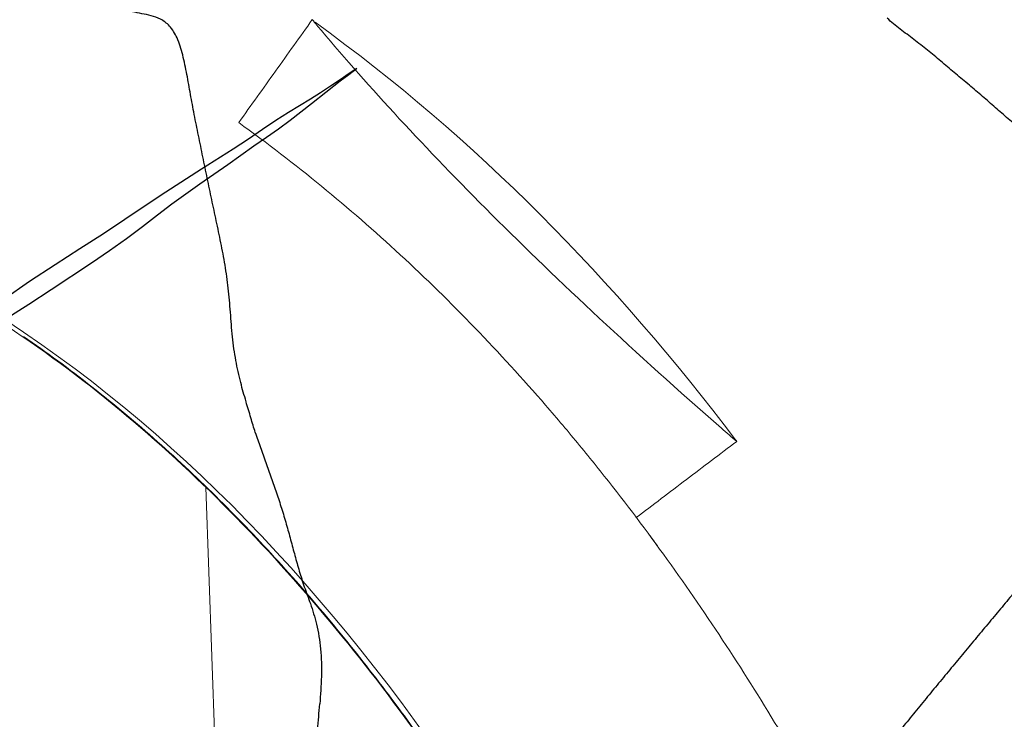
# Model space of a CAD drawing. Units: millimetres. Extents: x -605615803 to 17, y -1703671404 to 113.
# Drawn here: x -605612179 to -605612167, y -1703669730 to -1703669722 of the extents above; entities that cross this region are included whole.
import ezdxf

# ---------------------------------------------------------------- set-up
doc = ezdxf.new("R2010")
doc.units = ezdxf.units.MM
doc.linetypes.add('HIDDEN', pattern=[0.2, 0.1, -0.1])
doc.layers.get('0').update_dxf_attribs({"lineweight": 9, "true_color": 0x1c1c1c})
doc.layers.get('Defpoints').update_dxf_attribs({"color": 3, "lineweight": 0})
doc.layers.add('06___PRT_ALL_SURFS', color=7, linetype='Continuous')
doc.layers.add('DEFAULT_2', color=8, linetype='HIDDEN')
doc.styles.add('2F обычный', font='Montserrat-Light.ttf', dxfattribs={"width": 0.8})
doc.dimstyles.new('stroitelniy3', dxfattribs={"dimtxt": 80, "dimasz": 30, "dimexe": 5, "dimexo": 10, "dimgap": 20, "dimtad": 1, "dimtoh": 1, "dimdec": 0, "dimrnd": 5, "dimtxsty": '2F обычный', "dimblk": 'ARCHTICK', "dimcen": 0.09, "dimdle": 2, "dimadec": 0, "dimazin": 2, "dimtfac": 1, "dimtdec": 0, "dimtmove": 1, "dimatfit": 3, "dimfxl": 10, "dimtfill": 1, "dimtolj": 1, "dimtzin": 0, "dimarcsym": 1})

# ---------------------------------------------------------------- blocks, each defined once
blk = doc.blocks.new('A$C5B0A357A')
at = {"linetype": 'Continuous', "lineweight": 18}
blk.add_line((16.081, 9.24), (14.811, 45.611), dxfattribs=at)
for points, knots in [([(5.31, 45.599), (5.483, 42.908), (6.076, 34.602), (8.104, 20.478), (15.494, 7.555), (25.747, 4.089), (35.999, 7.555), (43.389, 20.478), (45.417, 34.602), (46.01, 42.908), (46.183, 45.599)], [0, 0, 0, 0, 0.071956, 0.224559, 0.401916, 0.5, 0.598084, 0.775441, 0.928044, 1, 1, 1, 1]), ([(18.245, 7.451), (18.108, 7.545), (17.696, 7.838), (17.034, 8.359), (16.276, 9.033), (15.561, 9.744), (14.886, 10.486), (14.25, 11.255), (13.649, 12.049), (13.081, 12.864), (12.455, 13.839), (11.787, 14.982), (11.097, 16.301), (10.465, 17.647), (9.864, 19.071), (9.297, 20.573), (8.77, 22.15), (8.301, 23.745), (7.967, 25.035), (7.789, 25.793), (7.738, 26.012)], [0, 0, 0, 0, 0.022866, 0.069598, 0.116104, 0.162383, 0.208425, 0.254227, 0.299838, 0.345434, 0.391017, 0.459347, 0.527623, 0.595833, 0.664018, 0.740341, 0.816618, 0.892853, 0.969078, 1, 1, 1, 1]), ([(15.693, 4.914), (15.02, 5.398), (14.383, 5.922), (13.171, 7.042), (12.597, 7.638), (11.984, 8.346), (11.916, 8.425), (11.782, 8.584), (11.582, 8.824), (11.388, 9.066), (11.005, 9.556), (10.758, 9.887), (10.042, 10.895), (9.596, 11.586), (9.178, 12.293)], [0, 0, 0, 0, 0.25, 0.25, 0.5, 0.5, 0.53125, 0.53125, 0.5625, 0.625, 0.625, 0.75, 0.75, 1, 1, 1, 1]), ([(10.977, 9.598), (10.878, 9.524), (10.681, 9.374), (10.383, 9.148), (10.085, 8.922), (9.886, 8.772), (9.786, 8.696)], [0, 0, 0, 0, 0.247848, 0.498565, 0.749283, 1, 1, 1, 1]), ([(9.786, 8.696), (9.847, 8.644), (10.423, 8.143), (11.445, 7.221), (12.718, 5.993), (13.817, 4.852), (14.473, 4.109), (14.784, 3.736), (14.82, 3.693)], [0, 0, 0, 0, 0.027605, 0.262965, 0.498325, 0.733685, 0.969045, 1, 1, 1, 1]), ([(9.786, 8.696), (9.791, 8.69), (11.223, 6.794), (12.877, 5.102), (14.787, 3.724)], [0, 0, 0, 0, 0.003367, 1, 1, 1, 1]), ([(14.82, 3.693), (14.892, 3.795), (14.965, 3.897), (15.111, 4.1), (15.183, 4.202), (15.401, 4.507), (15.546, 4.71), (15.692, 4.913), (15.693, 4.914), (15.693, 4.914)], [0, 0, 0, 0, 0.249881, 0.249881, 0.499761, 0.499761, 0.998491, 0.998491, 1, 1, 1, 1])]:
    blk.add_open_spline(points, degree=3, knots=knots, dxfattribs=at)
at = {"linetype": 'Continuous', "lineweight": 13}
blk.add_open_spline([(25.806, 4.999), (25.161, 5.001), (23.922, 5.105), (22.134, 5.525), (20.468, 6.159), (18.894, 6.997), (16.949, 8.353), (14.822, 10.433), (12.824, 13.16), (11.245, 15.945), (9.99, 18.699), (8.952, 21.525), (8.111, 24.4), (7.438, 27.303), (6.916, 30.168), (6.508, 32.984), (6.186, 35.744), (5.921, 38.509), (5.712, 41.075), (5.541, 43.438), (5.447, 44.879), (5.399, 45.599)], degree=3, knots=[0, 0, 0, 0, 0.039087, 0.075017, 0.110931, 0.14684, 0.18274, 0.254204, 0.325706, 0.386659, 0.447614, 0.508567, 0.568615, 0.628664, 0.688713, 0.744708, 0.800702, 0.856697, 0.912691, 0.956346, 1, 1, 1, 1], dxfattribs=at)
at = {"linetype": 'Continuous', "lineweight": 18}
for points in [[(10.726, 9.936), (10.809, 9.823), (10.892, 9.71), (10.977, 9.598)], [(10.977, 9.598), (10.982, 9.593), (10.988, 9.589), (10.994, 9.584)]]:
    blk.add_open_spline(points, degree=3, dxfattribs=at)
blk = doc.blocks.new('_ArchTick')
at = {"color": 0, "linetype": 'ByBlock', "const_width": 0.15}
blk.add_lwpolyline([(-0.5, -0.5), (0.5, 0.5)], dxfattribs=at)
blk = doc.blocks.new('*D243')
at = {"color": 0, "lineweight": -2, "transparency": 16777216}
for p, q in [((-605612413.12, -1703669616.483), (-605612413.12, -1703669969.722)), ((-605611412.047, -1703669616.483), (-605611412.047, -1703669969.722)), ((-605612415.12, -1703669964.722), (-605611410.047, -1703669964.722))]:
    blk.add_line(p, q, dxfattribs=at)
at = {"layer": 'Defpoints', "color": 0, "lineweight": 30, "transparency": 16777216}
for p in [(-605612413.12, -1703669606.483, 2.036), (-605611412.047, -1703669606.483, 2.036), (-605611412.047, -1703669964.722)]:
    blk.add_point(p, dxfattribs=at)
at = {"color": 0, "lineweight": -2, "transparency": 16777216, "xscale": 25, "yscale": 25, "zscale": 25, "rotation": 180}
blk.add_blockref('_ArchTick', (-605612413.12, -1703669964.722), dxfattribs=at)
at = {"color": 0, "lineweight": -2, "transparency": 16777216, "xscale": 25, "yscale": 25, "zscale": 25}
blk.add_blockref('_ArchTick', (-605611412.047, -1703669964.722), dxfattribs=at)
at = {"color": 0, "transparency": 16777216, "insert": (-605611912.583, -1703669919.365), "char_height": 50, "attachment_point": 5, "style": '2F обычный', "bg_fill": 3, "box_fill_scale": 1.1, "bg_fill_color": 256, "bg_fill_true_color": 13158600, "bg_fill_transparency": 0}
blk.add_mtext('\\A1;1000', dxfattribs=at)

msp = doc.modelspace()

# ---------------------------------------------------------------- linework, layer by layer
at = {"layer": '06___PRT_ALL_SURFS', "color": 0, "linetype": 'Continuous', "extrusion": (-0.681998, 1e-16, 0.731354)}
for p, q in [((-605612175.885, -1703669722.712, 33.756), (-605612175.634, -1703669722.513, 33.99)), ((-605612176.625, -1703669723.238, 33.065), (-605612176.315, -1703669723.018, 33.355)), ((-605612177.361, -1703669723.568, 32.379), (-605612177.593, -1703669723.72, 32.163))]:
    msp.add_line(p, q, dxfattribs=at)
at = {"layer": '06___PRT_ALL_SURFS', "color": 0, "linetype": 'Continuous', "extrusion": (-0.681998, 1e-16, 0.731354), "elevation": 413026535.475}
for points in [[(1703669721.03, -442916688.898), (1703669720.79, -442916688.619), (1703669720.567, -442916688.349), (1703669720.338, -442916688.088), (1703669720.113, -442916687.843), (1703669719.904, -442916687.602), (1703669719.715, -442916687.372), (1703669719.546, -442916687.142), (1703669719.442, -442916686.965), (1703669719.427, -442916686.932), (1703669719.443, -442916687), (1703669719.472, -442916687.129), (1703669719.502, -442916687.246), (1703669719.542, -442916687.381), (1703669719.6, -442916687.544), (1703669719.666, -442916687.701), (1703669719.725, -442916687.83), (1703669719.781, -442916687.946), (1703669719.831, -442916688.047), (1703669719.86, -442916688.109), (1703669719.896, -442916688.199), (1703669719.975, -442916688.38), (1703669720.112, -442916688.623), (1703669720.32, -442916688.911), (1703669720.573, -442916689.215), (1703669720.857, -442916689.521), (1703669721.169, -442916689.826), (1703669721.494, -442916690.157), (1703669721.841, -442916690.517), (1703669722.209, -442916690.893), (1703669722.594, -442916691.305)], [(1703669722.513, -442916683.214), (1703669722.246, -442916682.745), (1703669722.169, -442916682.606), (1703669722.104, -442916682.486), (1703669722.099, -442916682.476), (1703669722.16, -442916682.599), (1703669722.234, -442916682.748), (1703669722.31, -442916682.905), (1703669722.388, -442916683.067), (1703669722.463, -442916683.229)], [(1703669722.463, -442916683.229), (1703669722.623, -442916683.584), (1703669722.718, -442916683.789), (1703669722.824, -442916684.008), (1703669722.936, -442916684.234), (1703669723.055, -442916684.481)], [(1703669723.018, -442916684.146), (1703669722.916, -442916683.944), (1703669722.815, -442916683.746), (1703669722.712, -442916683.558)], [(1703669723.055, -442916684.481), (1703669723.295, -442916684.996), (1703669723.568, -442916685.577)], [(1703669724.722, -442916687.435), (1703669724.405, -442916686.782), (1703669724.26, -442916686.489), (1703669724.115, -442916686.213), (1703669723.973, -442916685.954), (1703669723.835, -442916685.71), (1703669723.706, -442916685.478), (1703669723.586, -442916685.252), (1703669723.469, -442916685.025), (1703669723.238, -442916684.57)], [(1703669723.72, -442916685.893), (1703669724.059, -442916686.586), (1703669724.24, -442916686.967), (1703669724.428, -442916687.371), (1703669724.626, -442916687.786), (1703669724.841, -442916688.2), (1703669725.065, -442916688.6)], [(1703669725.694, -442916689.387), (1703669725.473, -442916688.977), (1703669725.262, -442916688.572), (1703669725.072, -442916688.178), (1703669724.895, -442916687.798), (1703669724.722, -442916687.435)]]:
    msp.add_lwpolyline(points, dxfattribs=at)
at = {"layer": '06___PRT_ALL_SURFS', "color": 0, "linetype": 'Continuous'}
for points, knots in [([(-605612177.023, -1703669722.645, 32.695), (-605612177.038, -1703669722.566, 32.68), (-605612177.067, -1703669722.407, 32.654), (-605612177.109, -1703669722.171, 32.614), (-605612177.155, -1703669721.944, 32.571), (-605612177.215, -1703669721.742, 32.515), (-605612177.307, -1703669721.592, 32.429), (-605612177.419, -1703669721.51, 32.325), (-605612177.532, -1703669721.472, 32.22), (-605612177.643, -1703669721.449, 32.116), (-605612177.751, -1703669721.429, 32.015), (-605612177.857, -1703669721.399, 31.917), (-605612177.954, -1703669721.306, 31.826), (-605612178.026, -1703669721.143, 31.759), (-605612178.094, -1703669720.935, 31.696), (-605612178.165, -1703669720.699, 31.629), (-605612178.213, -1703669720.536, 31.585), (-605612178.237, -1703669720.454, 31.562)], [0, 0, 0, 0, 0.082042, 0.163118, 0.243206, 0.316995, 0.379698, 0.434591, 0.486665, 0.53804, 0.58845, 0.636071, 0.683941, 0.745172, 0.823843, 0.911949, 1, 1, 1, 1]), ([(-605612166.669, -1703669723.86, 42.35), (-605612166.687, -1703669723.765, 42.333), (-605612166.731, -1703669723.58, 42.292), (-605612166.825, -1703669723.328, 42.205), (-605612166.945, -1703669723.117, 42.092), (-605612167.087, -1703669722.95, 41.96), (-605612167.236, -1703669722.811, 41.821), (-605612167.388, -1703669722.68, 41.679), (-605612167.54, -1703669722.547, 41.538), (-605612167.693, -1703669722.412, 41.395), (-605612167.85, -1703669722.279, 41.248), (-605612168.009, -1703669722.148, 41.1), (-605612168.167, -1703669722.013, 40.952), (-605612168.326, -1703669721.879, 40.805), (-605612168.488, -1703669721.755, 40.654), (-605612168.65, -1703669721.634, 40.503), (-605612168.755, -1703669721.548, 40.404), (-605612168.806, -1703669721.503, 40.357)], [0, 0, 0, 0, 0.076957, 0.150213, 0.218874, 0.284285, 0.348105, 0.411403, 0.475011, 0.539715, 0.605395, 0.671433, 0.737577, 0.803651, 0.869504, 0.935309, 1, 1, 1, 1]), ([(-605612176.299, -1703669726.416, 33.369), (-605612176.317, -1703669726.359, 33.353), (-605612176.353, -1703669726.238, 33.319), (-605612176.412, -1703669726.041, 33.264), (-605612176.476, -1703669725.816, 33.204), (-605612176.534, -1703669725.56, 33.151), (-605612176.572, -1703669725.28, 33.115), (-605612176.593, -1703669724.993, 33.095), (-605612176.616, -1703669724.708, 33.074), (-605612176.655, -1703669724.432, 33.038), (-605612176.706, -1703669724.167, 32.99), (-605612176.761, -1703669723.908, 32.939), (-605612176.815, -1703669723.653, 32.888), (-605612176.868, -1703669723.4, 32.839), (-605612176.921, -1703669723.148, 32.79), (-605612176.972, -1703669722.896, 32.742), (-605612177.006, -1703669722.728, 32.71), (-605612177.023, -1703669722.645, 32.695)], [0, 0, 0, 0, 0.047587, 0.100818, 0.163045, 0.232611, 0.306181, 0.380759, 0.45424, 0.525755, 0.595865, 0.664789, 0.732525, 0.799629, 0.866609, 0.933645, 1, 1, 1, 1]), ([(-605612176.299, -1703669726.416, 33.369), (-605612176.279, -1703669726.475, 33.388), (-605612176.238, -1703669726.595, 33.427), (-605612176.176, -1703669726.774, 33.485), (-605612176.112, -1703669726.953, 33.544), (-605612176.048, -1703669727.133, 33.604), (-605612175.986, -1703669727.316, 33.661), (-605612175.931, -1703669727.503, 33.713), (-605612175.88, -1703669727.69, 33.761), (-605612175.829, -1703669727.877, 33.807), (-605612175.778, -1703669728.063, 33.855), (-605612175.717, -1703669728.253, 33.912), (-605612175.64, -1703669728.457, 33.984), (-605612175.564, -1703669728.699, 34.055), (-605612175.516, -1703669728.991, 34.099), (-605612175.511, -1703669729.311, 34.104), (-605612175.525, -1703669729.529, 34.091), (-605612175.534, -1703669729.637, 34.083)], [0, 0, 0, 0, 0.056876, 0.114954, 0.173017, 0.231212, 0.289714, 0.348439, 0.406865, 0.464495, 0.521739, 0.580548, 0.64547, 0.721873, 0.809759, 0.904709, 1, 1, 1, 1]), ([(-605612175.567, -1703669733.967, 34.052), (-605612175.592, -1703669733.894, 34.029), (-605612175.643, -1703669733.738, 33.981), (-605612175.713, -1703669733.492, 33.916), (-605612175.776, -1703669733.222, 33.857), (-605612175.822, -1703669732.931, 33.814), (-605612175.85, -1703669732.627, 33.788), (-605612175.858, -1703669732.318, 33.781), (-605612175.845, -1703669732.008, 33.793), (-605612175.809, -1703669731.703, 33.826), (-605612175.759, -1703669731.407, 33.873), (-605612175.705, -1703669731.115, 33.924), (-605612175.66, -1703669730.824, 33.966), (-605612175.623, -1703669730.532, 34), (-605612175.591, -1703669730.237, 34.03), (-605612175.56, -1703669729.939, 34.059), (-605612175.542, -1703669729.738, 34.076), (-605612175.534, -1703669729.637, 34.083)], [0, 0, 0, 0, 0.055187, 0.114988, 0.179196, 0.246691, 0.316068, 0.386156, 0.456206, 0.525789, 0.5946, 0.66233, 0.7292, 0.796021, 0.863225, 0.930909, 1, 1, 1, 1])]:
    msp.add_open_spline(points, degree=3, knots=knots, dxfattribs=at)
at = {"layer": 'DEFAULT_2', "color": 8, "linetype": 'HIDDEN'}
msp.add_open_spline([(-605612165.797, -1703669726.033, 43.163), (-605612165.834, -1703669726.109, 43.129), (-605612165.923, -1703669726.242, 43.046), (-605612166.066, -1703669726.418, 42.912), (-605612166.189, -1703669726.604, 42.798), (-605612166.323, -1703669726.843, 42.672), (-605612166.482, -1703669727.135, 42.524), (-605612166.678, -1703669727.489, 42.341), (-605612166.913, -1703669727.836, 42.122), (-605612167.187, -1703669728.181, 41.867), (-605612167.481, -1703669728.533, 41.592), (-605612167.781, -1703669728.893, 41.312), (-605612168.082, -1703669729.255, 41.032), (-605612168.382, -1703669729.618, 40.753), (-605612168.679, -1703669729.984, 40.475), (-605612168.977, -1703669730.347, 40.197), (-605612169.228, -1703669730.645, 39.964), (-605612169.425, -1703669730.886, 39.779), (-605612169.571, -1703669731.068, 39.643), (-605612169.713, -1703669731.248, 39.511), (-605612169.796, -1703669731.378, 39.434), (-605612169.832, -1703669731.446, 39.4)], degree=3, knots=[0, 0, 0, 0, 0.034834, 0.07007, 0.101989, 0.131308, 0.187008, 0.242832, 0.30322, 0.369692, 0.439632, 0.510369, 0.581019, 0.651654, 0.722362, 0.792864, 0.862987, 0.898002, 0.933043, 0.967704, 1, 1, 1, 1], dxfattribs=at)

# ---------------------------------------------------------------- block references
at = {"extrusion": (0, 0, -1), "xscale": -1, "zscale": -1, "rotation": 180}
msp.add_blockref('A$C5B0A357A', (605612160.803, -1703669717.827, -23.313), dxfattribs=at)

# ---------------------------------------------------------------- next in the draw order: dimensions: what is measured, and where the dimension line sits
at = {"color": 252}
dim = msp.add_linear_dim(base=(-605611412.047, -1703669964.722, -2.036), p1=(-605612413.12, -1703669606.483), p2=(-605611412.047, -1703669606.483), dimstyle='stroitelniy3', override={"dimtxt": 50, "dimasz": 25}, dxfattribs=at)
dim.commit()
dim.dimension.update_dxf_attribs({"geometry": '*D243', "text_midpoint": (-605611912.583, -1703669919.365, -2.036)})

doc.saveas('drawing.dxf')
